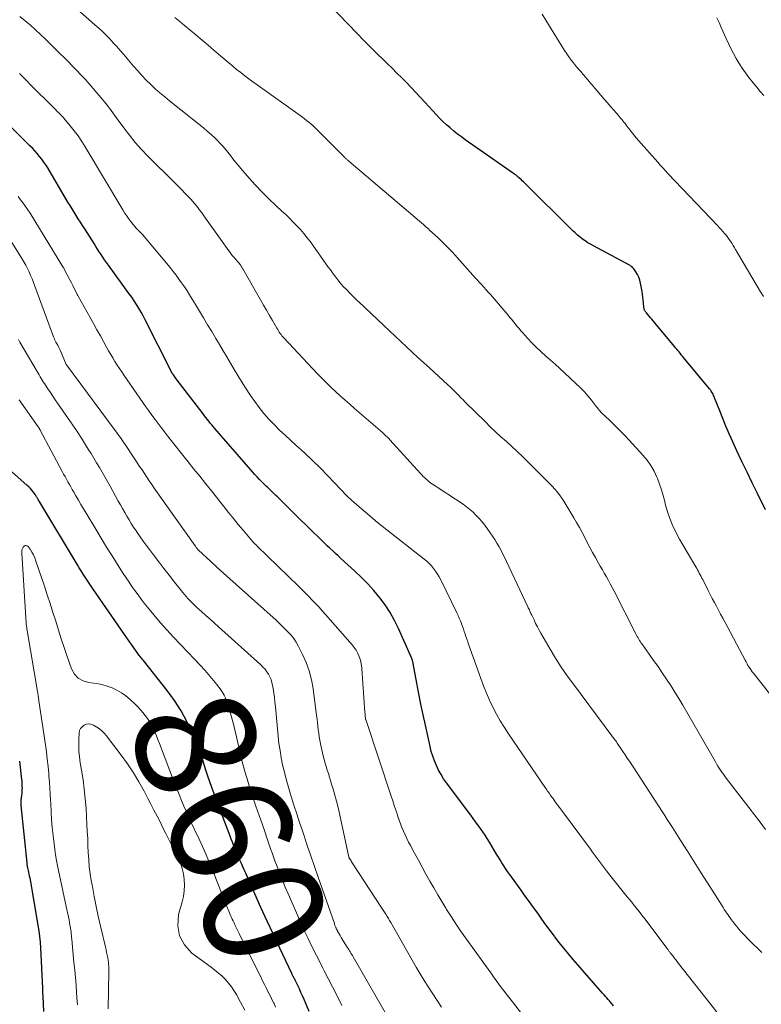
# Model space of a CAD drawing. Units: feet. Extents: x 1990000 to 1995002, y 595000 to 600000.
# Drawn here: x 1990985 to 1991108, y 597501 to 597665 of the extents above; entities that cross this region are included whole.
import ezdxf
from ezdxf.enums import TextEntityAlignment as Align

# ---------------------------------------------------------------- set-up
doc = ezdxf.new("R2010")
doc.units = ezdxf.units.FT
doc.header["$LTSCALE"] = 100
doc.header["$MEASUREMENT"] = 0
for name, color, linetype, lineweight in [('CONTOUR INDEX', 32, 'Continuous', 25), ('CONTOUR INDEX LABEL', 7, 'Continuous', 15), ('CONTOUR INTERMEDIATE', 40, 'Continuous', 15)]:
    doc.layers.add(name, color=color, linetype=linetype, lineweight=lineweight)
doc.styles.add('slant', font='romans.shx', dxfattribs={"oblique": 14.999978})

msp = doc.modelspace()

# ---------------------------------------------------------------- linework, layer by layer
at = {"layer": 'CONTOUR INDEX', "flags": 128}
for points, elevation in [([(1991108.74, 597583.72), (1991107.39, 597586.42), (1991106.52, 597588.19), (1991105.65, 597589.97), (1991104.81, 597591.75), (1991103.97, 597593.54), (1991103.24, 597595.13), (1991102.68, 597596.38), (1991102.13, 597597.65), (1991101.61, 597598.92), (1991101.1, 597600.2), (1991100.26, 597602.38), (1991100.18, 597602.57), (1991100.09, 597602.77), (1991100, 597602.96), (1991099.9, 597603.14), (1991099.79, 597603.33), (1991099.67, 597603.5), (1991099.55, 597603.68), (1991099.42, 597603.84), (1991095.09, 597609.09), (1991094.9, 597609.32), (1991094.71, 597609.55), (1991094.52, 597609.78), (1991094.33, 597610.01), (1991094.14, 597610.24), (1991093.95, 597610.47), (1991093.76, 597610.7), (1991093.57, 597610.93), (1991090.04, 597615.19), (1991089.82, 597615.45), (1991089.6, 597615.71), (1991089.38, 597615.97), (1991089.16, 597616.23), (1991088.89, 597616.54), (1991088.81, 597616.64), (1991088.73, 597616.75), (1991088.66, 597616.86), (1991088.6, 597616.98), (1991088.55, 597617.1), (1991088.5, 597617.23), (1991088.48, 597617.36), (1991088.46, 597617.49), (1991088.41, 597618.19), (1991088.37, 597618.67), (1991088.32, 597619.15), (1991088.25, 597619.63), (1991088.17, 597620.1), (1991087.93, 597621.47), (1991087.81, 597621.96), (1991087.64, 597622.44), (1991087.42, 597622.89), (1991087.15, 597623.33), (1991086.8, 597623.83), (1991086.66, 597624.01), (1991086.5, 597624.17), (1991086.33, 597624.3), (1991086.15, 597624.43), (1991085.96, 597624.54), (1991085.76, 597624.65), (1991085.56, 597624.76), (1991085.37, 597624.87), (1991080.06, 597627.67), (1991079.59, 597627.93), (1991079.14, 597628.2), (1991078.69, 597628.5), (1991078.26, 597628.8), (1991077.84, 597629.13), (1991077.43, 597629.47), (1991077.03, 597629.82), (1991076.65, 597630.19), (1991068.43, 597638.32), (1991068.23, 597638.52), (1991068.03, 597638.7), (1991067.82, 597638.89), (1991067.62, 597639.07), (1991067.4, 597639.25), (1991067.19, 597639.42), (1991066.97, 597639.58), (1991066.75, 597639.74), (1991058.74, 597645.34), (1991058.09, 597645.81), (1991057.45, 597646.29), (1991056.82, 597646.79), (1991056.2, 597647.31), (1991055.6, 597647.84), (1991055.01, 597648.38), (1991054.45, 597648.95), (1991053.9, 597649.53), (1991052.04, 597651.56), (1991051.27, 597652.39), (1991050.5, 597653.21), (1991049.72, 597654.03), (1991048.94, 597654.85), (1991048.15, 597655.65), (1991047.35, 597656.45), (1991046.55, 597657.25), (1991045.74, 597658.03), (1991045.12, 597658.63), (1991044.01, 597659.71), (1991042.9, 597660.81), (1991041.81, 597661.91), (1991040.73, 597663.03), (1991036.07, 597667.86)], 900), ([(1991083.43, 597501.15), (1991083.21, 597501.39), (1991083.09, 597501.53), (1991082.97, 597501.67), (1991082.85, 597501.8), (1991082.73, 597501.94), (1991082.52, 597502.18), (1991082.29, 597502.43), (1991082.06, 597502.69), (1991081.84, 597502.95), (1991081.61, 597503.21), (1991076.7, 597508.84), (1991075.91, 597509.77), (1991075.13, 597510.71), (1991074.37, 597511.67), (1991073.63, 597512.64), (1991073.58, 597512.71), (1991072.87, 597513.66), (1991072.17, 597514.61), (1991071.48, 597515.57), (1991070.79, 597516.53), (1991070.1, 597517.49), (1991069.41, 597518.45), (1991068.72, 597519.4), (1991068.03, 597520.36), (1991066.42, 597522.58), (1991066.09, 597523.04), (1991065.77, 597523.5), (1991065.45, 597523.98), (1991065.14, 597524.45), (1991064.84, 597524.93), (1991064.54, 597525.41), (1991064.24, 597525.89), (1991063.95, 597526.38), (1991062.76, 597528.38), (1991062.4, 597528.97), (1991062.03, 597529.55), (1991061.65, 597530.12), (1991061.25, 597530.68), (1991060.85, 597531.24), (1991060.45, 597531.79), (1991060.04, 597532.34), (1991059.63, 597532.89), (1991055.62, 597538.23), (1991055.13, 597538.92), (1991054.69, 597539.63), (1991054.28, 597540.36), (1991053.92, 597541.12), (1991053.6, 597541.9), (1991053.31, 597542.69), (1991053.07, 597543.49), (1991052.87, 597544.31), (1991052.09, 597547.84), (1991051.72, 597549.58), (1991051.35, 597551.33), (1991051, 597553.08), (1991050.67, 597554.83), (1991050.05, 597558.12), (1991050.03, 597558.22), (1991050.01, 597558.33), (1991049.98, 597558.43), (1991049.96, 597558.54), (1991049.93, 597558.64), (1991049.9, 597558.75), (1991049.86, 597558.85), (1991049.82, 597558.95), (1991047.62, 597563.93), (1991046.95, 597565.29), (1991046.22, 597566.61), (1991045.4, 597567.87), (1991044.5, 597569.09), (1991043.53, 597570.26), (1991042.52, 597571.39), (1991041.46, 597572.47), (1991040.36, 597573.51), (1991038.03, 597575.62), (1991037.57, 597576.04), (1991037.11, 597576.46), (1991036.65, 597576.88), (1991036.2, 597577.31), (1991035.74, 597577.74), (1991035.29, 597578.17), (1991034.84, 597578.6), (1991034.4, 597579.03), (1991033.26, 597580.14), (1991032.25, 597581.14), (1991031.24, 597582.13), (1991030.23, 597583.12), (1991029.22, 597584.12), (1991027.44, 597585.88), (1991027.21, 597586.11), (1991026.98, 597586.33), (1991026.75, 597586.56), (1991026.52, 597586.78), (1991026.46, 597586.84), (1991026.26, 597587.03), (1991026.06, 597587.22), (1991025.86, 597587.41), (1991025.65, 597587.6), (1991025.45, 597587.79), (1991025.25, 597587.99), (1991025.06, 597588.18), (1991024.86, 597588.38), (1991024.46, 597588.79), (1991024.07, 597589.19), (1991023.69, 597589.61), (1991023.31, 597590.02), (1991022.94, 597590.44), (1991017.01, 597597.27), (1991016.76, 597597.57), (1991016.51, 597597.86), (1991016.26, 597598.16), (1991016.02, 597598.46), (1991015.78, 597598.76), (1991015.54, 597599.07), (1991015.3, 597599.37), (1991015.07, 597599.68), (1991010.61, 597605.54), (1991010.49, 597605.7), (1991010.38, 597605.85), (1991010.26, 597606.01), (1991010.15, 597606.17), (1991009.99, 597606.38), (1991009.96, 597606.44), (1991009.92, 597606.49), (1991009.89, 597606.54), (1991009.86, 597606.59), (1991009.83, 597606.65), (1991009.79, 597606.7), (1991009.77, 597606.75), (1991009.74, 597606.81), (1991005.41, 597615.37), (1991005.08, 597616.01), (1991004.73, 597616.65), (1991004.36, 597617.28), (1991003.98, 597617.9), (1991003.59, 597618.51), (1991003.18, 597619.11), (1991002.77, 597619.71), (1991002.34, 597620.3), (1990999.29, 597624.44), (1990998.97, 597624.88), (1990998.66, 597625.32), (1990998.36, 597625.77), (1990998.07, 597626.22), (1990997.78, 597626.67), (1990997.49, 597627.13), (1990997.2, 597627.58), (1990996.91, 597628.04), (1990995.35, 597630.52), (1990995, 597631.07), (1990994.65, 597631.63), (1990994.29, 597632.18), (1990993.94, 597632.73), (1990993.59, 597633.29), (1990993.25, 597633.84), (1990992.91, 597634.4), (1990992.57, 597634.96), (1990989.2, 597640.64), (1990988.89, 597641.14), (1990988.56, 597641.63), (1990988.21, 597642.11), (1990987.84, 597642.58), (1990987.45, 597643.04), (1990987.06, 597643.48), (1990986.66, 597643.92), (1990986.24, 597644.34), (1990982.95, 597647.62)], 880), ([(1991032.73, 597500.16), (1991031.88, 597502.19), (1991031.63, 597502.78), (1991031.37, 597503.36), (1991031.1, 597503.94), (1991030.82, 597504.52), (1991030.39, 597505.4), (1991030.32, 597505.54), (1991030.25, 597505.67), (1991030.18, 597505.81), (1991030.11, 597505.95), (1991030.04, 597506.08), (1991029.97, 597506.22), (1991029.91, 597506.36), (1991029.84, 597506.5), (1991027.83, 597510.73), (1991026.77, 597512.98), (1991025.73, 597515.23), (1991024.7, 597517.49), (1991023.69, 597519.75), (1991022.16, 597523.21), (1991021.92, 597523.75), (1991021.68, 597524.29), (1991021.45, 597524.83), (1991021.21, 597525.37), (1991021.16, 597525.5), (1991020.96, 597525.98), (1991020.75, 597526.45), (1991020.55, 597526.94), (1991020.35, 597527.42), (1991020.15, 597527.9), (1991019.95, 597528.38), (1991019.76, 597528.87), (1991019.57, 597529.35), (1991017.19, 597535.64), (1991016.85, 597536.57), (1991016.51, 597537.5), (1991016.18, 597538.44), (1991015.87, 597539.38), (1991015.49, 597540.53), (1991015.37, 597540.9), (1991015.25, 597541.27), (1991015.15, 597541.64), (1991015.04, 597542.01), (1991014.93, 597542.38), (1991014.82, 597542.75), (1991014.68, 597543.12), (1991014.54, 597543.47), (1991013.25, 597546.58), (1991012.38, 597548.45), (1991011.42, 597550.26), (1991010.3, 597551.98), (1991009.09, 597553.64), (1991005.12, 597558.63), (1991004.99, 597558.79), (1991004.86, 597558.96), (1991004.72, 597559.12), (1991004.59, 597559.28), (1991004.45, 597559.44), (1991004.32, 597559.61), (1991004.19, 597559.78), (1991004.07, 597559.95), (1991003.53, 597560.72), (1991003.14, 597561.28), (1991002.75, 597561.83), (1991002.36, 597562.39), (1991001.97, 597562.95), (1990996.75, 597570.53), (1990996.41, 597571.03), (1990996.07, 597571.53), (1990995.74, 597572.03), (1990995.41, 597572.53), (1990995.09, 597573.03), (1990994.77, 597573.54), (1990994.45, 597574.05), (1990994.14, 597574.56), (1990987.86, 597585.01), (1990987.78, 597585.14), (1990987.69, 597585.27), (1990987.62, 597585.41), (1990987.54, 597585.54), (1990987.47, 597585.66), (1990987.42, 597585.74), (1990987.38, 597585.81), (1990987.33, 597585.89), (1990987.29, 597585.97), (1990987.24, 597586.05), (1990987.19, 597586.13), (1990987.14, 597586.2), (1990987.09, 597586.28), (1990986.77, 597586.71), (1990986.54, 597587), (1990986.31, 597587.27), (1990986.06, 597587.53), (1990985.79, 597587.78), (1990980.51, 597592.43)], 860), ([(1990984.47, 597541.85), (1990984.83, 597538.79), (1990984.86, 597538.51), (1990984.88, 597538.24), (1990984.9, 597537.97), (1990984.91, 597537.69), (1990984.92, 597537.42), (1990984.91, 597537.15), (1990984.89, 597536.87), (1990984.87, 597536.6), (1990984.8, 597536.05), (1990984.78, 597535.86), (1990984.76, 597535.66), (1990984.74, 597535.46), (1990984.72, 597535.27), (1990984.72, 597535.07), (1990984.72, 597534.87), (1990984.73, 597534.68), (1990984.74, 597534.48), (1990985.7, 597524.91), (1990985.71, 597524.8), (1990985.72, 597524.7), (1990985.74, 597524.6), (1990985.75, 597524.49), (1990985.77, 597524.39), (1990985.79, 597524.29), (1990985.82, 597524.19), (1990985.84, 597524.09), (1990985.94, 597523.68), (1990986.01, 597523.37), (1990986.07, 597523.07), (1990986.13, 597522.76), (1990986.19, 597522.45), (1990987.56, 597514.55), (1990987.7, 597513.61), (1990987.82, 597512.67), (1990987.91, 597511.73), (1990987.97, 597510.78), (1990988.3, 597504), (1990988.31, 597503.9), (1990988.31, 597503.81), (1990988.32, 597503.72), (1990988.32, 597503.62), (1990988.32, 597503.53), (1990988.33, 597503.44), (1990988.33, 597503.35), (1990988.34, 597503.25), (1990988.34, 597503.21), (1990988.35, 597503.09), (1990988.36, 597502.97), (1990988.37, 597502.86), (1990988.37, 597502.74), (1990988.51, 597500.18)], 860)]:
    msp.add_lwpolyline(points, dxfattribs=dict(at, elevation=elevation))
at = {"layer": 'CONTOUR INTERMEDIATE', "flags": 128}
for points, elevation in [([(1991108.74, 597530.48), (1991107.82, 597531.69), (1991106.9, 597532.91), (1991102.19, 597539.06), (1991101.95, 597539.37), (1991101.71, 597539.7), (1991101.48, 597540.02), (1991101.26, 597540.35), (1991101.25, 597540.37), (1991101.02, 597540.71), (1991100.8, 597541.05), (1991100.59, 597541.4), (1991100.38, 597541.75), (1991094.95, 597551.19), (1991094.3, 597552.28), (1991093.64, 597553.37), (1991092.96, 597554.44), (1991092.26, 597555.51), (1991091.54, 597556.57), (1991090.83, 597557.61), (1991090.1, 597558.65), (1991089.36, 597559.69), (1991088.18, 597561.34), (1991088.03, 597561.54), (1991087.89, 597561.75), (1991087.76, 597561.96), (1991087.63, 597562.17), (1991087.5, 597562.39), (1991087.38, 597562.61), (1991087.26, 597562.83), (1991087.14, 597563.05), (1991083.51, 597570.17), (1991083.2, 597570.77), (1991082.88, 597571.37), (1991082.56, 597571.96), (1991082.23, 597572.56), (1991081.89, 597573.15), (1991081.56, 597573.74), (1991081.22, 597574.33), (1991080.89, 597574.92), (1991080.4, 597575.79), (1991079.94, 597576.61), (1991079.49, 597577.44), (1991079.05, 597578.27), (1991078.62, 597579.11), (1991078.18, 597579.95), (1991077.73, 597580.78), (1991077.27, 597581.6), (1991076.79, 597582.41), (1991075.48, 597584.61), (1991075.14, 597585.15), (1991074.79, 597585.68), (1991074.42, 597586.19), (1991074.03, 597586.69), (1991073.63, 597587.18), (1991073.21, 597587.66), (1991072.78, 597588.12), (1991072.34, 597588.57), (1991069.11, 597591.77), (1991068.24, 597592.62), (1991067.36, 597593.45), (1991066.47, 597594.27), (1991065.57, 597595.08), (1991064.67, 597595.89), (1991063.78, 597596.71), (1991062.9, 597597.55), (1991062.03, 597598.4), (1991058.74, 597601.66), (1991058.37, 597602.02), (1991058.01, 597602.38), (1991057.65, 597602.75), (1991057.29, 597603.12), (1991056.93, 597603.48), (1991056.56, 597603.84), (1991056.19, 597604.2), (1991055.81, 597604.55), (1991052.75, 597607.35), (1991050.84, 597609.1), (1991048.94, 597610.86), (1991047.05, 597612.63), (1991045.16, 597614.41), (1991040.99, 597618.36), (1991040.81, 597618.53), (1991040.64, 597618.7), (1991040.46, 597618.87), (1991040.28, 597619.04), (1991040.1, 597619.21), (1991039.92, 597619.38), (1991039.74, 597619.56), (1991039.57, 597619.73), (1991038.87, 597620.44), (1991038.47, 597620.87), (1991038.07, 597621.32), (1991037.69, 597621.77), (1991037.32, 597622.24), (1991036.97, 597622.72), (1991036.61, 597623.19), (1991036.26, 597623.67), (1991035.91, 597624.15), (1991032.93, 597628.32), (1991032.4, 597629.02), (1991031.86, 597629.71), (1991031.29, 597630.37), (1991030.7, 597631.02), (1991030.09, 597631.64), (1991029.47, 597632.26), (1991028.84, 597632.87), (1991028.2, 597633.47), (1991027.16, 597634.42), (1991026.01, 597635.51), (1991024.89, 597636.63), (1991023.81, 597637.78), (1991022.75, 597638.96), (1991021.36, 597640.57), (1991020.91, 597641.1), (1991020.47, 597641.63), (1991020.04, 597642.18), (1991019.62, 597642.73), (1991019.19, 597643.28), (1991018.75, 597643.81), (1991018.29, 597644.33), (1991017.82, 597644.84), (1991017.61, 597645.06), (1991017.01, 597645.65), (1991016.39, 597646.23), (1991015.76, 597646.79), (1991015.11, 597647.33), (1991009.48, 597651.81), (1991008.67, 597652.47), (1991007.88, 597653.14), (1991007.11, 597653.83), (1991006.35, 597654.54), (1991005.61, 597655.28), (1991004.88, 597656.02), (1991004.18, 597656.79), (1991003.5, 597657.57), (1991001.8, 597659.58), (1991001.24, 597660.23), (1991000.68, 597660.87), (1991000.1, 597661.5), (1990999.51, 597662.13), (1990998.91, 597662.74), (1990998.31, 597663.34), (1990997.68, 597663.92), (1990997.05, 597664.5), (1990991.2, 597669.7)], 892), ([(1991108.1, 597510), (1991107.32, 597510.77), (1991106.71, 597511.36), (1991106.23, 597511.83), (1991105.75, 597512.32), (1991105.29, 597512.81), (1991104.83, 597513.3), (1991104.64, 597513.5), (1991104.28, 597513.91), (1991103.93, 597514.32), (1991103.6, 597514.74), (1991103.27, 597515.17), (1991103.04, 597515.48), (1991102.84, 597515.76), (1991102.63, 597516.04), (1991102.44, 597516.32), (1991102.24, 597516.61), (1991102.05, 597516.9), (1991101.86, 597517.19), (1991101.68, 597517.48), (1991101.49, 597517.77), (1991099.08, 597521.58), (1991097.97, 597523.34), (1991096.85, 597525.1), (1991095.74, 597526.86), (1991094.62, 597528.62), (1991093.22, 597530.82), (1991092.8, 597531.48), (1991092.38, 597532.14), (1991091.95, 597532.8), (1991091.53, 597533.46), (1991086.06, 597541.84), (1991085.7, 597542.38), (1991085.35, 597542.92), (1991084.99, 597543.46), (1991084.63, 597543.99), (1991084.15, 597544.71), (1991084.03, 597544.89), (1991083.9, 597545.06), (1991083.78, 597545.24), (1991083.65, 597545.41), (1991083.52, 597545.59), (1991083.39, 597545.76), (1991083.26, 597545.93), (1991083.13, 597546.11), (1991076.73, 597554.67), (1991075.71, 597556.09), (1991074.72, 597557.54), (1991073.78, 597559.01), (1991072.88, 597560.51), (1991071.34, 597563.16), (1991071.04, 597563.7), (1991070.74, 597564.26), (1991070.45, 597564.81), (1991070.18, 597565.38), (1991069.82, 597566.15), (1991069.73, 597566.33), (1991069.65, 597566.51), (1991069.56, 597566.69), (1991069.48, 597566.87), (1991069.4, 597567.05), (1991069.31, 597567.23), (1991069.23, 597567.41), (1991069.15, 597567.59), (1991065.61, 597575.12), (1991065.31, 597575.74), (1991065.01, 597576.36), (1991064.69, 597576.97), (1991064.36, 597577.58), (1991064.01, 597578.18), (1991063.66, 597578.77), (1991063.28, 597579.34), (1991062.88, 597579.91), (1991061.98, 597581.15), (1991061.53, 597581.72), (1991061.07, 597582.28), (1991060.57, 597582.8), (1991060.05, 597583.31), (1991059.5, 597583.79), (1991058.94, 597584.24), (1991058.36, 597584.67), (1991057.75, 597585.07), (1991057.53, 597585.21), (1991056.81, 597585.67), (1991056.09, 597586.14), (1991055.37, 597586.61), (1991054.65, 597587.08), (1991053.29, 597587.98), (1991053.01, 597588.17), (1991052.74, 597588.37), (1991052.48, 597588.59), (1991052.22, 597588.81), (1991051.97, 597589.04), (1991051.72, 597589.28), (1991051.48, 597589.52), (1991051.25, 597589.77), (1991046.18, 597595.37), (1991046.03, 597595.53), (1991045.88, 597595.69), (1991045.72, 597595.85), (1991045.57, 597596), (1991045.41, 597596.16), (1991045.25, 597596.31), (1991045.08, 597596.46), (1991044.92, 597596.6), (1991040.3, 597600.61), (1991039.5, 597601.31), (1991038.71, 597602), (1991037.92, 597602.71), (1991037.14, 597603.42), (1991036.37, 597604.14), (1991035.6, 597604.87), (1991034.86, 597605.62), (1991034.13, 597606.38), (1991028.53, 597612.33), (1991028.36, 597612.52), (1991028.2, 597612.71), (1991028.05, 597612.9), (1991027.9, 597613.1), (1991027.76, 597613.31), (1991027.62, 597613.52), (1991027.49, 597613.73), (1991027.36, 597613.95), (1991026.61, 597615.23), (1991026.11, 597616.09), (1991025.61, 597616.95), (1991025.12, 597617.81), (1991024.62, 597618.67), (1991021.69, 597623.82), (1991021.63, 597623.92), (1991021.58, 597624.01), (1991021.52, 597624.1), (1991021.47, 597624.2), (1991021.41, 597624.29), (1991021.35, 597624.38), (1991021.29, 597624.47), (1991021.23, 597624.56), (1991021.02, 597624.85), (1991020.97, 597624.91), (1991020.92, 597624.97), (1991020.87, 597625.03), (1991020.82, 597625.09), (1991020.76, 597625.15), (1991020.71, 597625.21), (1991020.65, 597625.27), (1991020.6, 597625.33), (1991020.23, 597625.73), (1991019.99, 597626), (1991019.76, 597626.27), (1991019.55, 597626.55), (1991019.34, 597626.83), (1991015.47, 597632.28), (1991015.18, 597632.69), (1991014.89, 597633.09), (1991014.6, 597633.5), (1991014.31, 597633.9), (1991014.01, 597634.3), (1991013.69, 597634.69), (1991013.37, 597635.07), (1991013.03, 597635.43), (1991012.6, 597635.89), (1991012.03, 597636.47), (1991011.46, 597637.05), (1991010.89, 597637.63), (1991010.32, 597638.2), (1991005.88, 597642.61), (1991004.8, 597643.73), (1991003.77, 597644.88), (1991002.79, 597646.08), (1991001.85, 597647.31), (1991000.58, 597649.06), (1991000.3, 597649.44), (1991000.03, 597649.82), (1990999.75, 597650.2), (1990999.48, 597650.58), (1990999.2, 597650.95), (1990998.91, 597651.33), (1990998.62, 597651.69), (1990998.32, 597652.05), (1990996.74, 597653.9), (1990996.08, 597654.66), (1990995.41, 597655.41), (1990994.73, 597656.14), (1990994.04, 597656.87), (1990993.34, 597657.59), (1990992.64, 597658.3), (1990991.93, 597659.01), (1990991.22, 597659.72), (1990988.8, 597662.09), (1990987.98, 597662.88), (1990987.15, 597663.66), (1990986.3, 597664.42), (1990985.44, 597665.17), (1990984.56, 597665.89)], 888), ([(1991110.19, 597552.12), (1991106.73, 597556.5), (1991106.53, 597556.76), (1991106.34, 597557.02), (1991106.16, 597557.28), (1991105.98, 597557.55), (1991105.81, 597557.82), (1991105.65, 597558.1), (1991105.49, 597558.38), (1991105.34, 597558.66), (1991101.96, 597565.05), (1991101.61, 597565.7), (1991101.26, 597566.35), (1991100.91, 597567), (1991100.56, 597567.66), (1991100.21, 597568.31), (1991099.86, 597568.96), (1991099.52, 597569.62), (1991099.18, 597570.28), (1991098.27, 597572.09), (1991098.13, 597572.36), (1991097.99, 597572.63), (1991097.85, 597572.9), (1991097.71, 597573.17), (1991097.57, 597573.44), (1991097.43, 597573.7), (1991097.28, 597573.97), (1991097.13, 597574.23), (1991094.41, 597578.85), (1991094.03, 597579.54), (1991093.66, 597580.25), (1991093.32, 597580.97), (1991093, 597581.7), (1991092.72, 597582.44), (1991092.46, 597583.19), (1991092.23, 597583.95), (1991092.04, 597584.72), (1991091.94, 597585.12), (1991091.69, 597586.09), (1991091.41, 597587.05), (1991091.08, 597588), (1991090.72, 597588.94), (1991090.64, 597589.13), (1991090.17, 597590.13), (1991089.63, 597591.08), (1991089, 597591.97), (1991088.3, 597592.82), (1991086.01, 597595.32), (1991085.28, 597596.1), (1991084.54, 597596.86), (1991083.78, 597597.62), (1991083.01, 597598.35), (1991081.79, 597599.51), (1991081.63, 597599.67), (1991081.47, 597599.83), (1991081.32, 597599.99), (1991081.17, 597600.17), (1991081.03, 597600.34), (1991080.89, 597600.52), (1991080.75, 597600.69), (1991080.61, 597600.87), (1991079.74, 597601.98), (1991079.15, 597602.7), (1991078.53, 597603.4), (1991077.89, 597604.07), (1991077.22, 597604.71), (1991075.28, 597606.51), (1991074.5, 597607.23), (1991073.7, 597607.95), (1991072.91, 597608.65), (1991072.1, 597609.35), (1991072.08, 597609.38), (1991071.3, 597610.08), (1991070.53, 597610.8), (1991069.8, 597611.55), (1991069.09, 597612.32), (1991068.33, 597613.17), (1991068.01, 597613.53), (1991067.7, 597613.89), (1991067.39, 597614.26), (1991067.09, 597614.64), (1991066.79, 597615.01), (1991066.49, 597615.39), (1991066.18, 597615.75), (1991065.87, 597616.12), (1991063.28, 597619.16), (1991062.93, 597619.56), (1991062.57, 597619.97), (1991062.21, 597620.37), (1991061.85, 597620.77), (1991061.48, 597621.16), (1991061.12, 597621.56), (1991060.75, 597621.96), (1991060.39, 597622.36), (1991056.97, 597626.17), (1991056.58, 597626.6), (1991056.19, 597627.02), (1991055.79, 597627.43), (1991055.39, 597627.84), (1991054.98, 597628.25), (1991054.57, 597628.65), (1991054.15, 597629.05), (1991053.73, 597629.44), (1991052.8, 597630.29), (1991052.58, 597630.48), (1991052.37, 597630.67), (1991052.16, 597630.86), (1991051.94, 597631.06), (1991051.65, 597631.32), (1991051.58, 597631.38), (1991051.51, 597631.44), (1991051.44, 597631.5), (1991051.37, 597631.56), (1991051.31, 597631.62), (1991051.24, 597631.68), (1991051.17, 597631.74), (1991051.1, 597631.79), (1991039.36, 597641.76), (1991039.27, 597641.84), (1991039.17, 597641.92), (1991039.07, 597642.01), (1991038.98, 597642.09), (1991038.88, 597642.18), (1991038.79, 597642.27), (1991038.7, 597642.35), (1991038.61, 597642.44), (1991033.97, 597647.09), (1991033.66, 597647.4), (1991033.33, 597647.7), (1991033, 597648), (1991032.66, 597648.29), (1991032.31, 597648.57), (1991031.96, 597648.85), (1991031.61, 597649.11), (1991031.24, 597649.38), (1991024.05, 597654.46), (1991023.36, 597654.96), (1991022.67, 597655.47), (1991022, 597655.99), (1991021.33, 597656.52), (1991020.66, 597657.06), (1991020, 597657.6), (1991019.35, 597658.15), (1991018.7, 597658.7), (1991017.96, 597659.33), (1991016.94, 597660.2), (1991015.92, 597661.07), (1991014.9, 597661.93), (1991013.87, 597662.79), (1991012, 597664.34), (1991011.2, 597665.02), (1991010.39, 597665.7)], 896), ([(1991108.38, 597619.26), (1991107.92, 597620.04), (1991103.73, 597627.09), (1991103.53, 597627.43), (1991103.32, 597627.76), (1991103.11, 597628.1), (1991102.9, 597628.43), (1991102.68, 597628.75), (1991102.45, 597629.07), (1991102.21, 597629.38), (1991101.96, 597629.69), (1991101.92, 597629.74), (1991101.64, 597630.06), (1991101.36, 597630.38), (1991101.07, 597630.69), (1991100.78, 597631), (1991092.49, 597639.73), (1991092.06, 597640.19), (1991091.63, 597640.65), (1991091.2, 597641.12), (1991090.78, 597641.59), (1991087.59, 597645.2), (1991087.27, 597645.58), (1991086.94, 597645.97), (1991086.63, 597646.36), (1991086.32, 597646.76), (1991086.07, 597647.08), (1991085.88, 597647.32), (1991085.7, 597647.55), (1991085.52, 597647.79), (1991085.34, 597648.02), (1991085.16, 597648.26), (1991084.97, 597648.49), (1991084.78, 597648.72), (1991084.59, 597648.95), (1991083.95, 597649.7), (1991083.44, 597650.3), (1991082.92, 597650.9), (1991082.41, 597651.5), (1991081.89, 597652.1), (1991078.47, 597656.11), (1991078.32, 597656.28), (1991078.17, 597656.46), (1991078.01, 597656.63), (1991077.86, 597656.8), (1991077.7, 597656.97), (1991077.55, 597657.15), (1991077.4, 597657.33), (1991077.25, 597657.5), (1991076.74, 597658.13), (1991076.35, 597658.62), (1991075.98, 597659.13), (1991075.62, 597659.65), (1991075.27, 597660.18), (1991072.14, 597665.25), (1991071.54, 597666.23)], 904), ([(1991108.48, 597652.7), (1991107.86, 597653.39), (1991107.26, 597654.1), (1991106.67, 597654.82), (1991105.95, 597655.73), (1991105.38, 597656.48), (1991104.84, 597657.25), (1991104.33, 597658.04), (1991103.86, 597658.85), (1991103.41, 597659.68), (1991102.98, 597660.51), (1991102.57, 597661.36), (1991102.18, 597662.21), (1991101.36, 597664.04), (1991101, 597664.84), (1991100.62, 597665.62)], 908), ([(1991100.64, 597500.05), (1991099.44, 597501.57), (1991094.26, 597508.18), (1991094.02, 597508.49), (1991093.77, 597508.8), (1991093.53, 597509.12), (1991093.29, 597509.43), (1991092.96, 597509.85), (1991092.88, 597509.95), (1991092.8, 597510.05), (1991092.73, 597510.15), (1991092.65, 597510.25), (1991092.58, 597510.36), (1991092.5, 597510.46), (1991092.42, 597510.56), (1991092.35, 597510.66), (1991088.61, 597515.62), (1991088.14, 597516.24), (1991087.67, 597516.85), (1991087.19, 597517.46), (1991086.7, 597518.06), (1991086.63, 597518.15), (1991086.18, 597518.71), (1991085.72, 597519.26), (1991085.26, 597519.82), (1991084.81, 597520.38), (1991084.35, 597520.93), (1991083.9, 597521.5), (1991083.46, 597522.06), (1991083.01, 597522.63), (1991082.25, 597523.62), (1991081.92, 597524.07), (1991081.58, 597524.51), (1991081.25, 597524.95), (1991080.91, 597525.4), (1991080.58, 597525.85), (1991080.25, 597526.29), (1991079.92, 597526.74), (1991079.59, 597527.19), (1991075.09, 597533.24), (1991074.75, 597533.71), (1991074.4, 597534.17), (1991074.06, 597534.64), (1991073.72, 597535.11), (1991073.35, 597535.63), (1991073.2, 597535.84), (1991073.05, 597536.05), (1991072.89, 597536.26), (1991072.74, 597536.47), (1991072.59, 597536.68), (1991072.44, 597536.89), (1991072.29, 597537.1), (1991072.15, 597537.31), (1991065.95, 597546.4), (1991065.24, 597547.48), (1991064.57, 597548.58), (1991063.94, 597549.71), (1991063.34, 597550.85), (1991062.78, 597552.02), (1991062.26, 597553.2), (1991061.78, 597554.4), (1991061.32, 597555.61), (1991059.29, 597561.34), (1991059.14, 597561.76), (1991059, 597562.19), (1991058.85, 597562.61), (1991058.71, 597563.04), (1991058.57, 597563.47), (1991058.42, 597563.89), (1991058.27, 597564.31), (1991058.11, 597564.73), (1991058.09, 597564.79), (1991057.91, 597565.23), (1991057.73, 597565.67), (1991057.53, 597566.11), (1991057.33, 597566.54), (1991054.65, 597572.05), (1991054.39, 597572.55), (1991054.11, 597573.03), (1991053.8, 597573.49), (1991053.46, 597573.94), (1991053.1, 597574.37), (1991052.72, 597574.78), (1991052.31, 597575.16), (1991051.88, 597575.52), (1991044.9, 597581.01), (1991044.68, 597581.17), (1991044.47, 597581.34), (1991044.26, 597581.51), (1991044.04, 597581.68), (1991043.83, 597581.85), (1991043.62, 597582.03), (1991043.41, 597582.2), (1991043.2, 597582.38), (1991040.27, 597584.9), (1991040.09, 597585.06), (1991039.91, 597585.22), (1991039.73, 597585.38), (1991039.55, 597585.55), (1991039.23, 597585.85), (1991039.13, 597585.95), (1991039.03, 597586.05), (1991035.84, 597589.39), (1991034.55, 597590.7), (1991033.23, 597592), (1991031.89, 597593.27), (1991030.52, 597594.51), (1991029.65, 597595.29), (1991028.72, 597596.14), (1991027.8, 597597.01), (1991026.91, 597597.9), (1991026.04, 597598.81), (1991025.21, 597599.75), (1991024.41, 597600.73), (1991023.66, 597601.74), (1991022.95, 597602.77), (1991022.13, 597604.05), (1991021.49, 597605.06), (1991020.85, 597606.07), (1991020.23, 597607.1), (1991019.62, 597608.13), (1991019.02, 597609.17), (1991018.41, 597610.2), (1991017.8, 597611.23), (1991017.19, 597612.26), (1991016.51, 597613.39), (1991015.83, 597614.53), (1991015.15, 597615.66), (1991014.47, 597616.79), (1991013.78, 597617.92), (1991013.24, 597618.82), (1991012.82, 597619.5), (1991012.39, 597620.17), (1991011.95, 597620.84), (1991011.5, 597621.5), (1991011.03, 597622.15), (1991010.56, 597622.79), (1991010.06, 597623.42), (1991009.56, 597624.05), (1991005.26, 597629.21), (1991005.01, 597629.5), (1991004.75, 597629.79), (1991004.49, 597630.07), (1991004.21, 597630.35), (1991003.94, 597630.63), (1991003.68, 597630.91), (1991003.43, 597631.21), (1991003.19, 597631.51), (1991002.97, 597631.79), (1991002.64, 597632.25), (1991002.31, 597632.71), (1991002, 597633.18), (1991001.7, 597633.66), (1990995.43, 597644.15), (1990994.85, 597645.07), (1990994.25, 597645.97), (1990993.6, 597646.84), (1990992.92, 597647.68), (1990991.85, 597648.96), (1990991.69, 597649.15), (1990991.51, 597649.34), (1990991.34, 597649.53), (1990991.16, 597649.71), (1990990.98, 597649.88), (1990990.79, 597650.06), (1990990.61, 597650.24), (1990990.43, 597650.42), (1990989.66, 597651.19), (1990989.09, 597651.75), (1990988.52, 597652.31), (1990987.96, 597652.88), (1990987.39, 597653.44), (1990984.64, 597656.18), (1990984.48, 597656.35)], 884), ([(1991068.1, 597499.86), (1991066.19, 597502.28), (1991065.72, 597502.89), (1991065.25, 597503.5), (1991064.78, 597504.11), (1991064.32, 597504.73), (1991063.87, 597505.35), (1991063.42, 597505.98), (1991062.97, 597506.6), (1991062.52, 597507.22), (1991058.78, 597512.45), (1991057.96, 597513.61), (1991057.16, 597514.79), (1991056.38, 597515.98), (1991055.62, 597517.18), (1991055.51, 597517.36), (1991054.82, 597518.48), (1991054.14, 597519.62), (1991053.48, 597520.76), (1991052.83, 597521.91), (1991052.19, 597523.07), (1991051.55, 597524.23), (1991050.92, 597525.39), (1991050.28, 597526.55), (1991049.59, 597527.82), (1991049.29, 597528.4), (1991048.99, 597528.99), (1991048.71, 597529.59), (1991048.44, 597530.19), (1991048.19, 597530.8), (1991047.95, 597531.41), (1991047.73, 597532.03), (1991047.51, 597532.65), (1991047.42, 597532.95), (1991047.16, 597533.72), (1991046.91, 597534.5), (1991046.65, 597535.27), (1991046.39, 597536.04), (1991042.15, 597548.78), (1991042.14, 597548.8), (1991042.14, 597548.82), (1991042.13, 597548.84), (1991042.13, 597548.86), (1991042.11, 597548.94), (1991042.11, 597548.96), (1991042.1, 597548.98), (1991042.1, 597549), (1991042.1, 597549.02), (1991042.08, 597549.31), (1991042.07, 597549.48), (1991042.06, 597549.64), (1991042.05, 597549.81), (1991042.03, 597549.97), (1991041.52, 597557.27), (1991041.46, 597557.81), (1991041.36, 597558.35), (1991041.21, 597558.87), (1991041.03, 597559.38), (1991040.8, 597559.88), (1991040.54, 597560.35), (1991040.23, 597560.8), (1991039.89, 597561.22), (1991035.46, 597566.28), (1991034.92, 597566.89), (1991034.38, 597567.49), (1991033.82, 597568.09), (1991033.26, 597568.68), (1991032.7, 597569.27), (1991032.13, 597569.85), (1991031.55, 597570.42), (1991030.97, 597570.99), (1991024.1, 597577.67), (1991024, 597577.77), (1991023.9, 597577.87), (1991023.79, 597577.97), (1991023.69, 597578.07), (1991023.5, 597578.24), (1991023.4, 597578.34), (1991021.73, 597580.32), (1991020.92, 597581.3), (1991020.11, 597582.29), (1991019.31, 597583.28), (1991018.51, 597584.28), (1991016.46, 597586.86), (1991015.49, 597588.08), (1991014.52, 597589.3), (1991013.55, 597590.51), (1991012.57, 597591.72), (1991011.91, 597592.54), (1991011.27, 597593.35), (1991010.63, 597594.15), (1991009.99, 597594.96), (1991009.35, 597595.77), (1991009.15, 597596.04), (1991008.62, 597596.72), (1991008.1, 597597.4), (1991007.58, 597598.09), (1991007.07, 597598.78), (1991006.56, 597599.48), (1991006.06, 597600.18), (1991005.56, 597600.88), (1991005.06, 597601.58), (1991001.9, 597606.1), (1991001.51, 597606.67), (1991001.12, 597607.25), (1991000.75, 597607.83), (1991000.38, 597608.42), (1991000.03, 597609.01), (1990999.68, 597609.6), (1990999.33, 597610.21), (1990999, 597610.81), (1990998.53, 597611.65), (1990997.97, 597612.68), (1990997.4, 597613.7), (1990996.83, 597614.73), (1990996.26, 597615.75), (1990994.25, 597619.32), (1990994.21, 597619.38), (1990994.18, 597619.45), (1990994.14, 597619.52), (1990994.11, 597619.59), (1990993.76, 597620.27), (1990993.55, 597620.68), (1990993.35, 597621.09), (1990993.14, 597621.5), (1990992.93, 597621.9), (1990991.89, 597623.92), (1990991.85, 597623.99), (1990991.81, 597624.07), (1990991.77, 597624.14), (1990991.73, 597624.2), (1990986.25, 597633.09), (1990985.88, 597633.67), (1990985.5, 597634.25), (1990985.1, 597634.8), (1990984.68, 597635.35), (1990984.25, 597635.89)], 876), ([(1991054.8, 597500.93), (1991054.04, 597502), (1991053.31, 597503.1), (1991052.6, 597504.21), (1991051.9, 597505.32), (1991051.22, 597506.45), (1991050.55, 597507.58), (1991049.89, 597508.73), (1991046.54, 597514.63), (1991046.34, 597514.98), (1991046.13, 597515.33), (1991045.93, 597515.68), (1991045.72, 597516.02), (1991045.5, 597516.37), (1991045.29, 597516.71), (1991045.07, 597517.05), (1991044.85, 597517.39), (1991040.02, 597524.75), (1991039.92, 597524.92), (1991039.81, 597525.08), (1991039.71, 597525.25), (1991039.61, 597525.42), (1991039.42, 597525.72), (1991039.38, 597525.84), (1991039.37, 597525.86), (1991039.37, 597525.87), (1991039.36, 597525.89), (1991039.36, 597525.9), (1991037.79, 597533.13), (1991037.56, 597534.16), (1991037.3, 597535.18), (1991037.02, 597536.19), (1991036.73, 597537.21), (1991036.47, 597538.06), (1991036.29, 597538.64), (1991036.11, 597539.22), (1991035.93, 597539.8), (1991035.74, 597540.38), (1991035.56, 597540.96), (1991035.39, 597541.55), (1991035.24, 597542.13), (1991035.09, 597542.73), (1991034.63, 597544.77), (1991034.51, 597545.35), (1991034.4, 597545.93), (1991034.32, 597546.52), (1991034.25, 597547.11), (1991034.19, 597547.69), (1991034.13, 597548.28), (1991034.06, 597548.87), (1991033.98, 597549.46), (1991033.4, 597553.96), (1991033.13, 597555.43), (1991032.76, 597556.88), (1991032.24, 597558.28), (1991031.63, 597559.65), (1991030.9, 597561.07), (1991030.55, 597561.69), (1991030.16, 597562.28), (1991029.73, 597562.83), (1991029.26, 597563.37), (1991028.76, 597563.87), (1991028.26, 597564.37), (1991027.74, 597564.86), (1991027.22, 597565.34), (1991020.6, 597571.26), (1991019.54, 597572.22), (1991018.48, 597573.18), (1991017.42, 597574.14), (1991016.37, 597575.11), (1991014.29, 597577.02), (1991014.19, 597577.12), (1991014.02, 597577.35), (1991013.94, 597577.44), (1991013.87, 597577.54), (1991013.8, 597577.64), (1991013.73, 597577.74), (1991006.93, 597587.34), (1991006.52, 597587.94), (1991006.1, 597588.54), (1991005.7, 597589.14), (1991005.3, 597589.74), (1991004.9, 597590.35), (1991004.5, 597590.96), (1991004.1, 597591.56), (1991003.69, 597592.17), (1991001.96, 597594.78), (1991001.78, 597595.05), (1991001.59, 597595.32), (1991001.4, 597595.59), (1991001.22, 597595.86), (1991001.02, 597596.12), (1991000.83, 597596.39), (1991000.64, 597596.66), (1991000.44, 597596.92), (1990992.32, 597607.85), (1990992.29, 597607.91), (1990991.6, 597609.54), (1990991.42, 597609.94), (1990991.24, 597610.33), (1990991.05, 597610.72), (1990990.86, 597611.11), (1990990.56, 597611.66), (1990990.51, 597611.77), (1990990.46, 597611.88), (1990990.4, 597611.98), (1990990.35, 597612.09), (1990990.3, 597612.2), (1990990.25, 597612.31), (1990990.2, 597612.42), (1990990.16, 597612.53), (1990987.05, 597620.98), (1990986.83, 597621.57), (1990986.59, 597622.16), (1990986.35, 597622.75), (1990986.1, 597623.33), (1990985.82, 597623.9), (1990985.54, 597624.47), (1990985.23, 597625.02), (1990984.9, 597625.56), (1990981.16, 597631.47)], 872), ([(1991047.26, 597496.72), (1991040.05, 597509.29), (1991039.93, 597509.49), (1991039.82, 597509.69), (1991039.7, 597509.89), (1991039.58, 597510.09), (1991039.46, 597510.29), (1991039.33, 597510.49), (1991039.21, 597510.68), (1991039.09, 597510.88), (1991038.41, 597511.95), (1991038.23, 597512.24), (1991038.06, 597512.53), (1991037.88, 597512.83), (1991037.72, 597513.13), (1991037.48, 597513.57), (1991037.43, 597513.65), (1991037.39, 597513.73), (1991037.35, 597513.81), (1991037.31, 597513.89), (1991037.28, 597513.97), (1991037.24, 597514.05), (1991037.2, 597514.14), (1991037.17, 597514.22), (1991037.13, 597514.31), (1991037.08, 597514.43), (1991037.03, 597514.56), (1991036.98, 597514.69), (1991036.94, 597514.81), (1991034.22, 597522.57), (1991033.61, 597524.32), (1991033.01, 597526.08), (1991032.41, 597527.83), (1991031.82, 597529.58), (1991031.6, 597530.24), (1991031.13, 597531.67), (1991030.66, 597533.1), (1991030.2, 597534.54), (1991029.75, 597535.98), (1991029.57, 597536.53), (1991029.22, 597537.69), (1991028.89, 597538.87), (1991028.6, 597540.05), (1991028.32, 597541.23), (1991028.09, 597542.43), (1991027.88, 597543.63), (1991027.71, 597544.83), (1991027.57, 597546.04), (1991027.1, 597550.91), (1991027.02, 597551.68), (1991026.94, 597552.44), (1991026.83, 597553.2), (1991026.72, 597553.96), (1991026.65, 597554.46), (1991026.54, 597554.96), (1991026.4, 597555.44), (1991026.2, 597555.9), (1991025.97, 597556.34), (1991025.69, 597556.76), (1991025.38, 597557.17), (1991025.04, 597557.54), (1991024.68, 597557.9), (1991017.64, 597564.25), (1991016.94, 597564.88), (1991016.24, 597565.51), (1991015.53, 597566.14), (1991014.83, 597566.77), (1991014.05, 597567.46), (1991013.74, 597567.75), (1991013.43, 597568.04), (1991013.12, 597568.34), (1991012.83, 597568.65), (1991012.54, 597568.96), (1991012.26, 597569.28), (1991011.98, 597569.6), (1991011.72, 597569.93), (1991010.33, 597571.68), (1991009.44, 597572.81), (1991008.55, 597573.94), (1991007.68, 597575.08), (1991006.8, 597576.22), (1991006.13, 597577.12), (1991005.6, 597577.82), (1991005.08, 597578.52), (1991004.58, 597579.24), (1991004.08, 597579.96), (1991003.91, 597580.21), (1991003.5, 597580.81), (1991003.11, 597581.42), (1991002.73, 597582.04), (1991002.37, 597582.66), (1991002.01, 597583.29), (1991001.65, 597583.92), (1991001.29, 597584.55), (1991000.94, 597585.18), (1990999.58, 597587.64), (1990999.14, 597588.43), (1990998.7, 597589.21), (1990998.25, 597589.99), (1990997.8, 597590.77), (1990997.34, 597591.54), (1990996.88, 597592.31), (1990996.41, 597593.08), (1990995.94, 597593.84), (1990995.5, 597594.54), (1990994.8, 597595.65), (1990994.09, 597596.74), (1990993.36, 597597.83), (1990992.62, 597598.91), (1990990.84, 597601.47), (1990990.44, 597602.06), (1990990.03, 597602.65), (1990989.63, 597603.25), (1990989.24, 597603.84), (1990988.81, 597604.49), (1990988.63, 597604.76), (1990988.45, 597605.04), (1990988.28, 597605.32), (1990988.11, 597605.6), (1990987.94, 597605.89), (1990987.78, 597606.17), (1990987.61, 597606.46), (1990987.44, 597606.74), (1990984.57, 597611.63), (1990984.31, 597612.08)], 868), ([(1991038.18, 597501.19), (1991037.28, 597503.01), (1991035.24, 597506.98), (1991034.98, 597507.48), (1991034.72, 597507.98), (1991034.46, 597508.48), (1991034.21, 597508.98), (1991033.95, 597509.48), (1991033.7, 597509.98), (1991033.45, 597510.49), (1991033.2, 597511), (1991032.58, 597512.31), (1991032.04, 597513.47), (1991031.5, 597514.64), (1991030.97, 597515.81), (1991030.45, 597516.99), (1991029.24, 597519.78), (1991028.76, 597520.9), (1991028.29, 597522.03), (1991027.84, 597523.17), (1991027.4, 597524.31), (1991027.04, 597525.26), (1991026.79, 597525.93), (1991026.55, 597526.6), (1991026.31, 597527.27), (1991026.08, 597527.94), (1991025.85, 597528.61), (1991025.62, 597529.29), (1991025.39, 597529.96), (1991025.16, 597530.63), (1991024.39, 597532.84), (1991023.87, 597534.36), (1991023.37, 597535.87), (1991022.88, 597537.39), (1991022.4, 597538.92), (1991022.19, 597539.58), (1991021.84, 597540.78), (1991021.52, 597541.98), (1991021.22, 597543.2), (1991020.95, 597544.41), (1991020.64, 597545.9), (1991020.37, 597547.08), (1991020.08, 597548.26), (1991019.76, 597549.43), (1991019.41, 597550.59), (1991019.06, 597551.71), (1991018.84, 597552.3), (1991018.58, 597552.86), (1991018.26, 597553.39), (1991017.91, 597553.9), (1991017.07, 597554.96), (1991016.25, 597555.96), (1991015.4, 597556.95), (1991014.53, 597557.92), (1991013.64, 597558.87), (1991011.29, 597561.28), (1991010.14, 597562.49), (1991009.02, 597563.72), (1991007.92, 597564.98), (1991006.85, 597566.26), (1991005.82, 597567.51), (1991005.28, 597568.18), (1991004.75, 597568.86), (1991004.23, 597569.56), (1991003.72, 597570.26), (1991003.22, 597570.97), (1991002.73, 597571.69), (1991002.25, 597572.41), (1991001.78, 597573.13), (1991000.84, 597574.59), (1990999.9, 597576.05), (1990998.98, 597577.51), (1990998.07, 597578.99), (1990997.18, 597580.47), (1990995.59, 597583.14), (1990995.16, 597583.86), (1990994.73, 597584.59), (1990994.3, 597585.32), (1990993.88, 597586.05), (1990993.54, 597586.66), (1990993.29, 597587.09), (1990993.05, 597587.52), (1990992.8, 597587.95), (1990992.56, 597588.38), (1990992.32, 597588.81), (1990992.08, 597589.25), (1990991.84, 597589.68), (1990991.61, 597590.12), (1990987.96, 597596.96), (1990987.92, 597597.03), (1990987.88, 597597.1), (1990987.84, 597597.17), (1990987.8, 597597.25), (1990987.75, 597597.32), (1990987.71, 597597.39), (1990987.66, 597597.46), (1990987.61, 597597.52), (1990984.42, 597602.03)], 864), ([(1991027.14, 597500.93), (1991026.88, 597501.49), (1991026.84, 597501.57), (1991026.59, 597502.09), (1991026.34, 597502.6), (1991026.08, 597503.11), (1991025.82, 597503.63), (1991025.56, 597504.14), (1991025.3, 597504.65), (1991025.04, 597505.16), (1991024.79, 597505.67), (1991021.07, 597513.17), (1991020.86, 597513.6), (1991020.64, 597514.04), (1991020.43, 597514.48), (1991020.22, 597514.92), (1991020.05, 597515.29), (1991019.93, 597515.55), (1991019.81, 597515.81), (1991019.7, 597516.07), (1991019.59, 597516.34), (1991019.48, 597516.6), (1991019.37, 597516.87), (1991019.26, 597517.14), (1991019.16, 597517.41), (1991017.55, 597521.48), (1991016.8, 597523.34), (1991016.02, 597525.19), (1991015.22, 597527.03), (1991014.4, 597528.86), (1991013.58, 597530.62), (1991013.15, 597531.56), (1991012.72, 597532.5), (1991012.3, 597533.45), (1991011.88, 597534.39), (1991011.47, 597535.34), (1991011.07, 597536.29), (1991010.68, 597537.25), (1991010.31, 597538.21), (1991007.79, 597544.83), (1991007.54, 597545.45), (1991007.29, 597546.07), (1991007.03, 597546.68), (1991006.75, 597547.29), (1991006.72, 597547.37), (1991006.44, 597547.93), (1991006.14, 597548.46), (1991005.8, 597548.98), (1991005.43, 597549.48), (1991005.04, 597549.97), (1991004.63, 597550.43), (1991004.21, 597550.89), (1991003.77, 597551.33), (1991002.9, 597552.16), (1991002.22, 597552.74), (1991001.5, 597553.26), (1991000.73, 597553.7), (1990999.92, 597554.08), (1990999.07, 597554.38), (1990998.21, 597554.63), (1990997.33, 597554.8), (1990996.44, 597554.92), (1990996.05, 597554.96), (1990995.09, 597555.23), (1990994.27, 597555.67), (1990993.64, 597556.37), (1990993.15, 597557.23), (1990992.43, 597559.32), (1990991.94, 597560.77), (1990991.45, 597562.23), (1990990.98, 597563.7), (1990990.52, 597565.17), (1990990.06, 597566.63), (1990989.6, 597568.1), (1990989.12, 597569.56), (1990988.63, 597571.02), (1990987.21, 597575.19), (1990987.02, 597575.7), (1990986.8, 597576.2), (1990986.54, 597576.67), (1990986.25, 597577.14), (1990985.92, 597577.62), (1990985.77, 597577.74), (1990985.62, 597577.8), (1990985.46, 597577.77), (1990985.29, 597577.67), (1990985.12, 597577.48), (1990985.04, 597577.38), (1990984.97, 597577.27), (1990984.93, 597577.16), (1990984.9, 597577.03), (1990984.89, 597576.9), (1990984.88, 597576.77), (1990984.88, 597576.64), (1990984.88, 597576.51), (1990985.55, 597565.72), (1990985.57, 597565.46), (1990985.59, 597565.2), (1990985.61, 597564.93), (1990985.63, 597564.67), (1990985.66, 597564.41), (1990985.69, 597564.15), (1990985.73, 597563.89), (1990985.77, 597563.63), (1990987.48, 597553.45), (1990987.52, 597553.26), (1990987.55, 597553.07), (1990987.58, 597552.88), (1990987.62, 597552.69), (1990987.65, 597552.5), (1990987.68, 597552.31), (1990987.71, 597552.12), (1990987.74, 597551.93), (1990988.8, 597544.6), (1990988.97, 597543.4), (1990989.12, 597542.2), (1990989.25, 597541), (1990989.36, 597539.8), (1990989.4, 597539.37), (1990989.48, 597538.38), (1990989.55, 597537.39), (1990989.61, 597536.39), (1990989.66, 597535.4), (1990989.69, 597534.75), (1990989.76, 597533.44), (1990989.84, 597532.12), (1990989.96, 597530.81), (1990990.09, 597529.5), (1990990.25, 597528.08), (1990990.37, 597527.16), (1990990.5, 597526.25), (1990990.66, 597525.34), (1990990.84, 597524.43), (1990992.45, 597516.9), (1990992.55, 597516.42), (1990992.65, 597515.95), (1990992.74, 597515.47), (1990992.83, 597514.99), (1990992.9, 597514.64), (1990992.95, 597514.34), (1990993, 597514.04), (1990993.04, 597513.74), (1990993.08, 597513.44), (1990993.11, 597513.13), (1990993.14, 597512.83), (1990993.17, 597512.53), (1990993.2, 597512.23), (1990993.57, 597508.32), (1990993.69, 597507.07), (1990993.8, 597505.82), (1990993.91, 597504.56), (1990994.01, 597503.31), (1990994.12, 597501.81), (1990994.16, 597501.31)], 856), ([(1991022.03, 597500.4), (1991021.32, 597501.73), (1991020.61, 597503.01), (1991020.21, 597503.67), (1991019.78, 597504.31), (1991019.29, 597504.92), (1991018.78, 597505.5), (1991018.22, 597506.05), (1991017.65, 597506.58), (1991017.05, 597507.08), (1991016.43, 597507.56), (1991013.22, 597509.92), (1991011.97, 597511.28), (1991011.12, 597512.77), (1991010.86, 597514.47), (1991011, 597516.31), (1991011.58, 597518.42), (1991011.78, 597519.34), (1991011.92, 597520.28), (1991011.96, 597521.22), (1991011.93, 597522.16), (1991011.81, 597523.1), (1991011.61, 597524.02), (1991011.3, 597524.91), (1991010.93, 597525.77), (1991009.88, 597527.84), (1991009.39, 597528.82), (1991008.89, 597529.8), (1991008.39, 597530.78), (1991007.9, 597531.76), (1991007.4, 597532.73), (1991006.89, 597533.71), (1991006.39, 597534.68), (1991005.88, 597535.65), (1991005.24, 597536.87), (1991004.38, 597538.42), (1991003.46, 597539.94), (1991002.47, 597541.42), (1991001.43, 597542.86), (1990998.99, 597546.06), (1990998.58, 597546.54), (1990998.14, 597546.97), (1990997.64, 597547.35), (1990997.12, 597547.7), (1990996.79, 597547.88), (1990996.4, 597548.02), (1990996.01, 597548.08), (1990995.63, 597548.02), (1990995.24, 597547.87), (1990994.92, 597547.61), (1990994.67, 597547.31), (1990994.51, 597546.95), (1990994.43, 597546.54), (1990994.37, 597545.48), (1990994.35, 597544.5), (1990994.38, 597543.53), (1990994.47, 597542.56), (1990994.61, 597541.6), (1990994.83, 597540.36), (1990995.08, 597538.78), (1990995.29, 597537.19), (1990995.45, 597535.6), (1990995.57, 597534), (1990995.72, 597531.34), (1990995.79, 597530.16), (1990995.85, 597528.99), (1990995.9, 597527.81), (1990995.95, 597526.64), (1990996.02, 597525.46), (1990996.12, 597524.29), (1990996.27, 597523.13), (1990996.45, 597521.97), (1990996.63, 597520.98), (1990996.93, 597519.32), (1990997.26, 597517.67), (1990997.62, 597516.03), (1990997.99, 597514.39), (1990998.82, 597510.94), (1990998.92, 597510.49), (1990999.01, 597510.03), (1990999.1, 597509.58), (1990999.18, 597509.12), (1990999.26, 597508.69), (1990999.29, 597508.45), (1990999.32, 597508.21), (1990999.34, 597507.97), (1990999.35, 597507.73), (1990999.36, 597507.49), (1990999.37, 597507.25), (1990999.37, 597507.01), (1990999.37, 597506.76), (1990999.28, 597500.62)], 852)]:
    msp.add_lwpolyline(points, dxfattribs=dict(at, elevation=elevation))

# ---------------------------------------------------------------- texts
at = {"layer": 'CONTOUR INDEX LABEL', "style": 'slant', "oblique": 15}
msp.add_text('860', height=20, rotation=291.6009, dxfattribs=at).set_placement((1991019.48, 597530.89, 860), align=Align.MIDDLE_CENTER)

doc.saveas('drawing.dxf')
